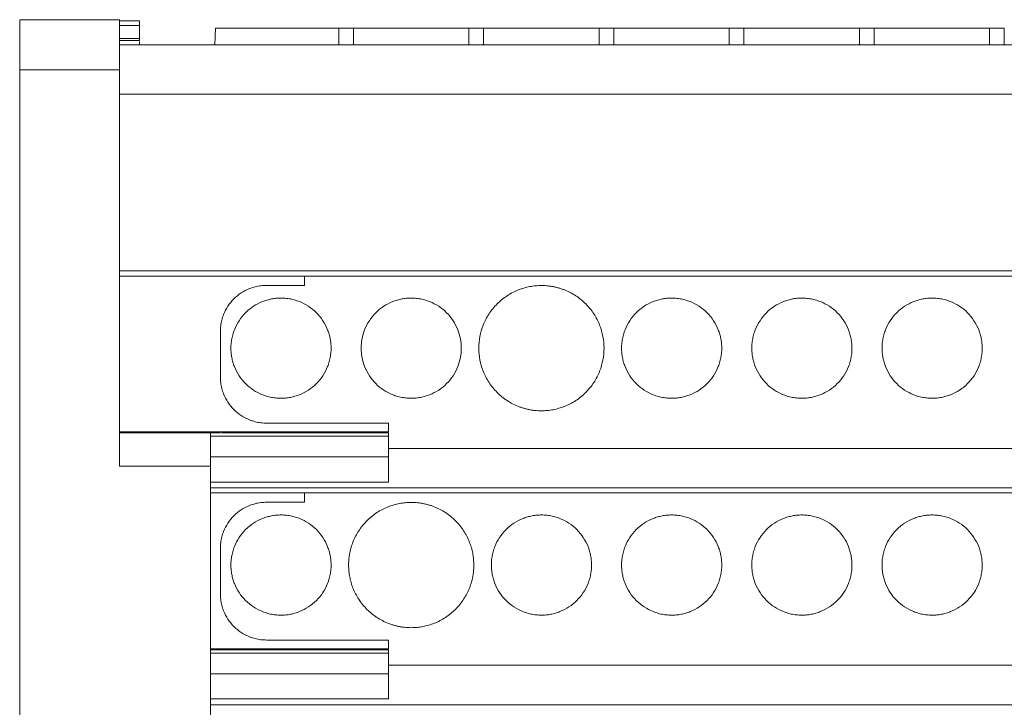
# Model space of a CAD drawing. Units: millimetres. Extents: x 2018 to 2568, y 986 to 1203.
# Drawn here: x 2205 to 2264, y 1162 to 1203 of the extents above; entities that cross this region are included whole.
import ezdxf

# ---------------------------------------------------------------- set-up
doc = ezdxf.new("R2010")
doc.units = ezdxf.units.MM

# ---------------------------------------------------------------- blocks, each defined once
blk = doc.blocks.new('1')
at = {"color": 7, "linetype": 'Continuous', "lineweight": 15}
for p, q in [((2204.663, 1203.16), (2210.139, 1203.16)), ((2210.615, 1203.154), (2204.663, 1203.154)), ((2204.663, 1200.164), (2204.663, 1203.154)), ((2210.64, 1203.161), (2210.615, 1203.161)), ((2211.84, 1203.101), (2210.673, 1203.101)), ((2210.64, 1202.813), (2211.84, 1202.813)), ((2211.84, 1202.813), (2211.84, 1202.044)), ((2216.385, 1202.655), (2216.358, 1201.651)), ((2211.84, 1202.044), (2210.64, 1202.044)), ((2210.64, 1201.91), (2211.84, 1201.91)), ((2210.64, 1201.651), (2339.686, 1201.651)), ((2204.663, 1200.164), (2210.64, 1200.164)), ((2204.663, 1137.811), (2204.663, 1200.164)), ((2210.64, 1200.164), (2210.64, 1176.428)), ((2210.64, 1198.704), (2339.686, 1198.704)), ((2204.663, 1194.402), (2204.661, 1194.402)), ((2204.662, 1194.46), (2204.663, 1194.46)), ((2339.686, 1188.112), (2210.64, 1188.112)), ((2210.64, 1187.807), (2339.686, 1187.807)), ((2221.717, 1187.253), (2221.717, 1187.807)), ((2219.451, 1187.253), (2221.717, 1187.253)), ((2216.682, 1181.77), (2216.682, 1184.483)), ((2204.663, 1181.27), (2204.661, 1181.27)), ((2204.662, 1181.328), (2204.663, 1181.328)), ((2226.752, 1179), (2219.451, 1179)), ((2226.752, 1178.472), (2226.752, 1179)), ((2210.64, 1178.472), (2226.752, 1178.472)), ((2216.096, 1178.412), (2210.64, 1178.412)), ((2216.682, 1178.412), (2216.096, 1178.412)), ((2226.684, 1178.412), (2216.75, 1178.412)), ((2226.755, 1178.412), (2226.684, 1178.412)), ((2226.752, 1178.212), (2216.096, 1178.212)), ((2226.752, 1176.974), (2226.752, 1178.212)), ((2226.752, 1177.49), (2323.574, 1177.49)), ((2226.752, 1176.974), (2216.096, 1176.974)), ((2210.64, 1176.428), (2216.096, 1176.428)), ((2216.096, 1176.428), (2216.096, 1138.916)), ((2226.752, 1175.476), (2216.096, 1175.476)), ((2216.096, 1174.819), (2334.23, 1174.819)), ((2221.717, 1174.265), (2221.717, 1174.819)), ((2219.451, 1174.265), (2221.717, 1174.265)), ((2216.682, 1168.782), (2216.682, 1171.496)), ((2204.663, 1168.138), (2204.661, 1168.138)), ((2204.662, 1168.196), (2204.663, 1168.196)), ((2226.752, 1166.013), (2219.451, 1166.013)), ((2226.752, 1165.485), (2226.752, 1166.013)), ((2226.684, 1165.425), (2216.096, 1165.425)), ((2226.755, 1165.425), (2226.684, 1165.425)), ((2226.752, 1163.987), (2226.752, 1165.225)), ((2226.752, 1164.502), (2323.574, 1164.502)), ((2226.752, 1162.488), (2216.096, 1162.488))]:
    blk.add_line(p, q, dxfattribs=at)
at = {"color": 8, "linetype": 'Continuous', "lineweight": 15}
for p, q in [((2334.23, 1175.124), (2216.096, 1175.124)), ((2216.096, 1165.485), (2226.752, 1165.485)), ((2226.752, 1165.225), (2216.096, 1165.225)), ((2226.752, 1163.987), (2216.096, 1163.987)), ((2334.23, 1162.137), (2216.096, 1162.137))]:
    blk.add_line(p, q, dxfattribs=at)
at = {"color": 7, "linetype": 'Continuous', "lineweight": 15}
for points in [[(2210.615, 1203.161), (2210.615, 1203.161), (2210.615, 1203.159), (2210.615, 1203.154)], [(2223.773, 1201.651), (2223.772, 1201.984), (2223.771, 1202.317), (2223.77, 1202.651)], [(2224.65, 1202.651), (2224.649, 1202.317), (2224.648, 1201.984), (2224.647, 1201.651)], [(2231.57, 1201.651), (2231.569, 1201.984), (2231.568, 1202.317), (2231.567, 1202.651)], [(2232.447, 1202.651), (2232.446, 1202.317), (2232.445, 1201.984), (2232.445, 1201.651)], [(2239.367, 1201.651), (2239.366, 1201.984), (2239.365, 1202.317), (2239.364, 1202.651)], [(2240.244, 1202.651), (2240.243, 1202.317), (2240.242, 1201.984), (2240.242, 1201.651)], [(2247.164, 1201.651), (2247.163, 1201.984), (2247.162, 1202.317), (2247.161, 1202.651)], [(2248.041, 1202.651), (2248.04, 1202.317), (2248.039, 1201.984), (2248.039, 1201.651)], [(2254.961, 1201.651), (2254.96, 1201.984), (2254.959, 1202.317), (2254.958, 1202.651)], [(2255.838, 1202.651), (2255.837, 1202.317), (2255.836, 1201.984), (2255.836, 1201.651)], [(2262.758, 1201.651), (2262.757, 1201.984), (2262.756, 1202.317), (2262.755, 1202.651)], [(2263.635, 1202.651), (2263.634, 1202.317), (2263.633, 1201.984), (2263.633, 1201.651)], [(2211.84, 1202.001), (2211.84, 1202.016), (2211.84, 1202.03), (2211.84, 1202.044)], [(2211.84, 1201.91), (2211.84, 1201.926), (2211.84, 1201.963), (2211.84, 1202.001)]]:
    blk.add_open_spline(points, degree=3, dxfattribs=at)
for points, knots in [([(2210.64, 1200.164), (2210.64, 1200.556), (2210.64, 1200.948), (2210.64, 1201.673), (2210.64, 1202.006), (2210.64, 1202.561), (2210.64, 1202.783), (2210.64, 1203.083), (2210.64, 1203.161), (2210.64, 1203.161)], [0, 0, 0, 0, 0.25, 0.25, 0.5, 0.5, 0.75, 0.75, 1, 1, 1, 1]), ([(2211.84, 1202.813), (2211.84, 1202.898), (2211.84, 1202.972), (2211.84, 1203.074), (2211.84, 1203.101), (2211.84, 1203.101)], [0, 0, 0, 0, 0.5, 0.5, 1, 1, 1, 1]), ([(2220.311, 1202.651), (2219.797, 1202.651), (2219.284, 1202.651), (2218.334, 1202.651), (2217.898, 1202.651), (2217.171, 1202.651), (2216.88, 1202.651), (2216.487, 1202.651), (2216.384, 1202.651), (2216.384, 1202.651)], [0, 0, 0, 0, 0.25, 0.25, 0.5, 0.5, 0.75, 0.75, 1, 1, 1, 1]), ([(2223.77, 1202.651), (2223.436, 1202.651), (2222.931, 1202.651), (2221.721, 1202.651), (2221.017, 1202.651), (2220.311, 1202.651)], [0, 0, 0, 0, 0.5, 0.5, 1, 1, 1, 1]), ([(2224.65, 1202.651), (2224.638, 1202.651), (2224.616, 1202.651), (2224.572, 1202.651), (2224.523, 1202.651), (2224.449, 1202.651), (2224.345, 1202.651), (2224.211, 1202.651), (2224.076, 1202.651), (2223.952, 1202.651), (2223.843, 1202.651), (2223.794, 1202.651), (2223.77, 1202.651)], [0, 0, 0, 0, 0.0633191, 0.1253701, 0.1872813, 0.2501889, 0.3746839, 0.5001506, 0.6243786, 0.7496271, 0.8740439, 1, 1, 1, 1]), ([(2231.567, 1202.651), (2231.233, 1202.651), (2230.728, 1202.651), (2229.518, 1202.651), (2228.814, 1202.651), (2227.403, 1202.651), (2226.699, 1202.651), (2225.489, 1202.651), (2224.984, 1202.651), (2224.65, 1202.651)], [0, 0, 0, 0, 0.25, 0.25, 0.5, 0.5, 0.75, 0.75, 1, 1, 1, 1]), ([(2232.447, 1202.651), (2232.436, 1202.651), (2232.413, 1202.651), (2232.369, 1202.651), (2232.319, 1202.651), (2232.246, 1202.651), (2232.142, 1202.651), (2232.007, 1202.651), (2231.872, 1202.651), (2231.748, 1202.651), (2231.64, 1202.651), (2231.591, 1202.651), (2231.567, 1202.651)], [0, 0, 0, 0, 0.063501, 0.125724, 0.187807, 0.250895, 0.375149, 0.500371, 0.624841, 0.750331, 0.874396, 1, 1, 1, 1]), ([(2235.906, 1202.651), (2235.2, 1202.651), (2234.496, 1202.651), (2233.286, 1202.651), (2232.781, 1202.651), (2232.447, 1202.651)], [0, 0, 0, 0, 0.5, 0.5, 1, 1, 1, 1]), ([(2239.364, 1202.651), (2239.03, 1202.651), (2238.525, 1202.651), (2237.315, 1202.651), (2236.611, 1202.651), (2235.906, 1202.651)], [0, 0, 0, 0, 0.5, 0.5, 1, 1, 1, 1]), ([(2240.244, 1202.651), (2240.233, 1202.651), (2240.21, 1202.651), (2240.166, 1202.651), (2240.116, 1202.651), (2240.043, 1202.651), (2239.939, 1202.651), (2239.804, 1202.651), (2239.669, 1202.651), (2239.545, 1202.651), (2239.437, 1202.651), (2239.388, 1202.651), (2239.364, 1202.651)], [0, 0, 0, 0, 0.0635012, 0.1257241, 0.187807, 0.2508955, 0.3751487, 0.5003706, 0.6248405, 0.7503313, 0.8743964, 1, 1, 1, 1]), ([(2243.703, 1202.651), (2242.998, 1202.651), (2242.293, 1202.651), (2241.083, 1202.651), (2240.578, 1202.651), (2240.244, 1202.651)], [0, 0, 0, 0, 0.5, 0.5, 1, 1, 1, 1]), ([(2247.161, 1202.651), (2246.827, 1202.651), (2246.322, 1202.651), (2245.112, 1202.651), (2244.408, 1202.651), (2243.703, 1202.651)], [0, 0, 0, 0, 0.5, 0.5, 1, 1, 1, 1]), ([(2248.041, 1202.651), (2248.03, 1202.651), (2248.007, 1202.651), (2247.963, 1202.651), (2247.913, 1202.651), (2247.84, 1202.651), (2247.736, 1202.651), (2247.601, 1202.651), (2247.466, 1202.651), (2247.342, 1202.651), (2247.234, 1202.651), (2247.186, 1202.651), (2247.161, 1202.651)], [0, 0, 0, 0, 0.063501, 0.125724, 0.187807, 0.250895, 0.375149, 0.500371, 0.624841, 0.750331, 0.874396, 1, 1, 1, 1]), ([(2254.958, 1202.651), (2254.624, 1202.651), (2254.119, 1202.651), (2252.909, 1202.651), (2252.205, 1202.651), (2250.795, 1202.651), (2250.09, 1202.651), (2248.88, 1202.651), (2248.375, 1202.651), (2248.041, 1202.651)], [0, 0, 0, 0, 0.25, 0.25, 0.5, 0.5, 0.75, 0.75, 1, 1, 1, 1]), ([(2255.838, 1202.651), (2255.827, 1202.651), (2255.804, 1202.651), (2255.76, 1202.651), (2255.71, 1202.651), (2255.637, 1202.651), (2255.533, 1202.651), (2255.398, 1202.651), (2255.263, 1202.651), (2255.14, 1202.651), (2255.031, 1202.651), (2254.983, 1202.651), (2254.958, 1202.651)], [0, 0, 0, 0, 0.063501, 0.125724, 0.187807, 0.250895, 0.375149, 0.500371, 0.624841, 0.750331, 0.874396, 1, 1, 1, 1]), ([(2262.755, 1202.651), (2262.421, 1202.651), (2261.916, 1202.651), (2260.706, 1202.651), (2260.002, 1202.651), (2258.592, 1202.651), (2257.887, 1202.651), (2256.677, 1202.651), (2256.172, 1202.651), (2255.838, 1202.651)], [0, 0, 0, 0, 0.25, 0.25, 0.5, 0.5, 0.75, 0.75, 1, 1, 1, 1]), ([(2263.635, 1202.651), (2263.624, 1202.651), (2263.601, 1202.651), (2263.557, 1202.651), (2263.508, 1202.651), (2263.434, 1202.651), (2263.33, 1202.651), (2263.195, 1202.651), (2263.06, 1202.651), (2262.937, 1202.651), (2262.828, 1202.651), (2262.78, 1202.651), (2262.755, 1202.651)], [0, 0, 0, 0, 0.063501, 0.125724, 0.187807, 0.250895, 0.375149, 0.500371, 0.624841, 0.750331, 0.874396, 1, 1, 1, 1]), ([(2211.84, 1201.865), (2211.84, 1201.865), (2211.84, 1201.849), (2211.84, 1201.805), (2211.84, 1201.735), (2211.84, 1201.679), (2211.84, 1201.651)], [0, 0, 0, 0, 0.003701, 0.335793, 0.667889, 1, 1, 1, 1]), ([(2216.682, 1184.483), (2216.683, 1184.542), (2216.685, 1184.658), (2216.702, 1184.832), (2216.729, 1185.003), (2216.767, 1185.172), (2216.815, 1185.339), (2216.919, 1185.625), (2217.119, 1186.015), (2217.479, 1186.455), (2217.919, 1186.815), (2218.36, 1187.043), (2218.76, 1187.173), (2219.103, 1187.24), (2219.335, 1187.248), (2219.451, 1187.253)], [0, 0, 0, 0, 0.040333, 0.080335, 0.120163, 0.159976, 0.199934, 0.240196, 0.370012, 0.500056, 0.629863, 0.759917, 0.839996, 0.919597, 1, 1, 1, 1]), ([(2235.911, 1179.74), (2235.844, 1179.741), (2235.708, 1179.743), (2235.507, 1179.76), (2235.307, 1179.786), (2235.11, 1179.824), (2234.914, 1179.873), (2234.721, 1179.932), (2234.476, 1180.021), (2234.184, 1180.154), (2233.854, 1180.347), (2233.543, 1180.574), (2233.16, 1180.92), (2232.754, 1181.419), (2232.409, 1182.085), (2232.205, 1182.783), (2232.14, 1183.49), (2232.205, 1184.197), (2232.409, 1184.895), (2232.754, 1185.561), (2233.16, 1186.06), (2233.543, 1186.406), (2233.854, 1186.632), (2234.183, 1186.825), (2234.521, 1186.979), (2234.864, 1187.097), (2235.207, 1187.179), (2235.557, 1187.23), (2235.793, 1187.237), (2235.911, 1187.24)], [0, 0, 0, 0, 0.017288, 0.034448, 0.051532, 0.068588, 0.085667, 0.10282, 0.120097, 0.152251, 0.18445, 0.217289, 0.250174, 0.315809, 0.38008, 0.440025, 0.500014, 0.559959, 0.619949, 0.68422, 0.749855, 0.782694, 0.815578, 0.847733, 0.879932, 0.910059, 0.939932, 0.969823, 1, 1, 1, 1]), ([(2235.911, 1187.24), (2235.979, 1187.239), (2236.115, 1187.237), (2236.316, 1187.22), (2236.516, 1187.193), (2236.713, 1187.156), (2236.909, 1187.107), (2237.102, 1187.048), (2237.347, 1186.958), (2237.639, 1186.825), (2237.969, 1186.633), (2238.28, 1186.406), (2238.663, 1186.06), (2239.069, 1185.561), (2239.414, 1184.895), (2239.618, 1184.197), (2239.683, 1183.49), (2239.618, 1182.783), (2239.414, 1182.085), (2239.069, 1181.419), (2238.663, 1180.92), (2238.28, 1180.574), (2237.969, 1180.347), (2237.64, 1180.154), (2237.302, 1180.001), (2236.959, 1179.883), (2236.616, 1179.801), (2236.266, 1179.749), (2236.03, 1179.743), (2235.911, 1179.74)], [0, 0, 0, 0, 0.017288, 0.034448, 0.051532, 0.068588, 0.085667, 0.10282, 0.120097, 0.152251, 0.18445, 0.217289, 0.250174, 0.315809, 0.38008, 0.440025, 0.500014, 0.559959, 0.619949, 0.68422, 0.749855, 0.782694, 0.815578, 0.847733, 0.879932, 0.910059, 0.939932, 0.969823, 1, 1, 1, 1]), ([(2217.311, 1183.49), (2217.312, 1183.544), (2217.314, 1183.652), (2217.327, 1183.814), (2217.349, 1183.973), (2217.379, 1184.131), (2217.418, 1184.288), (2217.465, 1184.442), (2217.572, 1184.735), (2217.785, 1185.149), (2218.176, 1185.625), (2218.652, 1186.016), (2219.102, 1186.248), (2219.473, 1186.375), (2219.748, 1186.441), (2220.028, 1186.482), (2220.217, 1186.487), (2220.311, 1186.49)], [0, 0, 0, 0, 0.034592, 0.068924, 0.103096, 0.137208, 0.171361, 0.205654, 0.240187, 0.370001, 0.500027, 0.629832, 0.759866, 0.820064, 0.879793, 0.939592, 1, 1, 1, 1]), ([(2220.311, 1186.49), (2220.366, 1186.489), (2220.474, 1186.487), (2220.635, 1186.474), (2220.795, 1186.453), (2220.953, 1186.422), (2221.109, 1186.384), (2221.264, 1186.336), (2221.557, 1186.229), (2221.971, 1186.016), (2222.447, 1185.626), (2222.837, 1185.149), (2223.069, 1184.699), (2223.197, 1184.328), (2223.263, 1184.054), (2223.304, 1183.773), (2223.309, 1183.585), (2223.311, 1183.49)], [0, 0, 0, 0, 0.034551, 0.068856, 0.103014, 0.137126, 0.171293, 0.205615, 0.240191, 0.370004, 0.500029, 0.629834, 0.759868, 0.820044, 0.879766, 0.939571, 1, 1, 1, 1]), ([(2228.111, 1180.49), (2228.057, 1180.491), (2227.949, 1180.492), (2227.788, 1180.506), (2227.628, 1180.527), (2227.47, 1180.557), (2227.314, 1180.596), (2227.159, 1180.643), (2226.866, 1180.75), (2226.452, 1180.964), (2225.976, 1181.354), (2225.586, 1181.831), (2225.311, 1182.364), (2225.146, 1182.924), (2225.094, 1183.49), (2225.146, 1184.055), (2225.31, 1184.615), (2225.585, 1185.149), (2225.976, 1185.625), (2226.452, 1186.016), (2226.902, 1186.248), (2227.273, 1186.375), (2227.548, 1186.441), (2227.828, 1186.482), (2228.017, 1186.487), (2228.111, 1186.49)], [0, 0, 0, 0, 0.017294, 0.03446, 0.051549, 0.06861, 0.085694, 0.102851, 0.12013, 0.185081, 0.250088, 0.315038, 0.380046, 0.440002, 0.500014, 0.55997, 0.619983, 0.684933, 0.749941, 0.814891, 0.879898, 0.910027, 0.939907, 0.969808, 1, 1, 1, 1]), ([(2228.111, 1186.49), (2228.166, 1186.489), (2228.274, 1186.487), (2228.435, 1186.474), (2228.595, 1186.453), (2228.753, 1186.422), (2228.909, 1186.384), (2229.064, 1186.336), (2229.357, 1186.229), (2229.771, 1186.016), (2230.247, 1185.626), (2230.637, 1185.149), (2230.912, 1184.616), (2231.077, 1184.056), (2231.129, 1183.49), (2231.077, 1182.924), (2230.913, 1182.364), (2230.638, 1181.831), (2230.247, 1181.354), (2229.771, 1180.964), (2229.321, 1180.732), (2228.95, 1180.604), (2228.675, 1180.538), (2228.395, 1180.497), (2228.206, 1180.492), (2228.111, 1180.49)], [0, 0, 0, 0, 0.017294, 0.03446, 0.051549, 0.06861, 0.085694, 0.102851, 0.12013, 0.185081, 0.250088, 0.315038, 0.380046, 0.440002, 0.500014, 0.55997, 0.619983, 0.684933, 0.749941, 0.814891, 0.879898, 0.910027, 0.939907, 0.969808, 1, 1, 1, 1]), ([(2240.711, 1183.49), (2240.712, 1183.544), (2240.714, 1183.652), (2240.727, 1183.814), (2240.749, 1183.973), (2240.779, 1184.131), (2240.818, 1184.288), (2240.865, 1184.442), (2240.972, 1184.735), (2241.185, 1185.149), (2241.576, 1185.625), (2242.052, 1186.016), (2242.502, 1186.248), (2242.873, 1186.375), (2243.148, 1186.441), (2243.428, 1186.482), (2243.617, 1186.487), (2243.711, 1186.49)], [0, 0, 0, 0, 0.034592, 0.068924, 0.103096, 0.137208, 0.171361, 0.205654, 0.240187, 0.370001, 0.500027, 0.629832, 0.759866, 0.820064, 0.879793, 0.939592, 1, 1, 1, 1]), ([(2243.711, 1186.49), (2243.766, 1186.489), (2243.874, 1186.487), (2244.035, 1186.474), (2244.195, 1186.453), (2244.353, 1186.422), (2244.509, 1186.384), (2244.664, 1186.336), (2244.957, 1186.229), (2245.371, 1186.016), (2245.847, 1185.626), (2246.237, 1185.149), (2246.469, 1184.699), (2246.597, 1184.328), (2246.663, 1184.054), (2246.704, 1183.773), (2246.709, 1183.585), (2246.711, 1183.49)], [0, 0, 0, 0, 0.034551, 0.068856, 0.103014, 0.137126, 0.171293, 0.205615, 0.240191, 0.370004, 0.500029, 0.629834, 0.759868, 0.820044, 0.879766, 0.939571, 1, 1, 1, 1]), ([(2248.511, 1183.49), (2248.512, 1183.544), (2248.514, 1183.652), (2248.527, 1183.814), (2248.549, 1183.973), (2248.579, 1184.131), (2248.618, 1184.288), (2248.665, 1184.442), (2248.772, 1184.735), (2248.985, 1185.149), (2249.376, 1185.625), (2249.852, 1186.016), (2250.302, 1186.248), (2250.673, 1186.375), (2250.948, 1186.441), (2251.228, 1186.482), (2251.417, 1186.487), (2251.511, 1186.49)], [0, 0, 0, 0, 0.034592, 0.068924, 0.103096, 0.137208, 0.171361, 0.205654, 0.240187, 0.370001, 0.500027, 0.629832, 0.759866, 0.820064, 0.879793, 0.939592, 1, 1, 1, 1]), ([(2251.511, 1186.49), (2251.566, 1186.489), (2251.674, 1186.487), (2251.835, 1186.474), (2251.995, 1186.453), (2252.153, 1186.422), (2252.309, 1186.384), (2252.464, 1186.336), (2252.757, 1186.229), (2253.171, 1186.016), (2253.647, 1185.626), (2254.037, 1185.149), (2254.269, 1184.699), (2254.397, 1184.328), (2254.463, 1184.054), (2254.504, 1183.773), (2254.509, 1183.585), (2254.511, 1183.49)], [0, 0, 0, 0, 0.0345512, 0.0688563, 0.1030144, 0.1371263, 0.1712928, 0.2056145, 0.2401906, 0.3700042, 0.5000293, 0.6298343, 0.7598681, 0.8200445, 0.8797655, 0.9395714, 1, 1, 1, 1]), ([(2256.311, 1183.49), (2256.312, 1183.544), (2256.314, 1183.652), (2256.327, 1183.814), (2256.349, 1183.973), (2256.379, 1184.131), (2256.418, 1184.288), (2256.465, 1184.442), (2256.572, 1184.735), (2256.785, 1185.149), (2257.176, 1185.625), (2257.652, 1186.016), (2258.102, 1186.248), (2258.473, 1186.375), (2258.748, 1186.441), (2259.028, 1186.482), (2259.217, 1186.487), (2259.311, 1186.49)], [0, 0, 0, 0, 0.034592, 0.068924, 0.103096, 0.137208, 0.171361, 0.205654, 0.240187, 0.370001, 0.500027, 0.629832, 0.759866, 0.820064, 0.879793, 0.939592, 1, 1, 1, 1]), ([(2259.311, 1186.49), (2259.366, 1186.489), (2259.474, 1186.487), (2259.635, 1186.474), (2259.795, 1186.453), (2259.953, 1186.422), (2260.109, 1186.384), (2260.264, 1186.336), (2260.557, 1186.229), (2260.971, 1186.016), (2261.447, 1185.626), (2261.837, 1185.149), (2262.069, 1184.699), (2262.197, 1184.328), (2262.263, 1184.054), (2262.304, 1183.773), (2262.309, 1183.585), (2262.311, 1183.49)], [0, 0, 0, 0, 0.034551, 0.068856, 0.103014, 0.137126, 0.171293, 0.205615, 0.240191, 0.370004, 0.500029, 0.629834, 0.759868, 0.820044, 0.879766, 0.939571, 1, 1, 1, 1]), ([(2220.311, 1180.49), (2220.257, 1180.491), (2220.149, 1180.492), (2219.988, 1180.506), (2219.828, 1180.527), (2219.67, 1180.557), (2219.514, 1180.596), (2219.359, 1180.643), (2219.066, 1180.75), (2218.652, 1180.964), (2218.176, 1181.354), (2217.786, 1181.83), (2217.554, 1182.28), (2217.426, 1182.652), (2217.36, 1182.926), (2217.319, 1183.206), (2217.314, 1183.395), (2217.311, 1183.49)], [0, 0, 0, 0, 0.034551, 0.068856, 0.103014, 0.137126, 0.171293, 0.205615, 0.240191, 0.370004, 0.500029, 0.629834, 0.759868, 0.820044, 0.879766, 0.939571, 1, 1, 1, 1]), ([(2223.311, 1183.49), (2223.311, 1183.436), (2223.309, 1183.327), (2223.296, 1183.166), (2223.274, 1183.006), (2223.244, 1182.848), (2223.205, 1182.692), (2223.158, 1182.537), (2223.051, 1182.245), (2222.838, 1181.831), (2222.447, 1181.354), (2221.971, 1180.964), (2221.521, 1180.732), (2221.15, 1180.604), (2220.875, 1180.539), (2220.595, 1180.497), (2220.406, 1180.492), (2220.311, 1180.49)], [0, 0, 0, 0, 0.034592, 0.068924, 0.103096, 0.137208, 0.171361, 0.205654, 0.240187, 0.370001, 0.500027, 0.629832, 0.759866, 0.820064, 0.879793, 0.939592, 1, 1, 1, 1]), ([(2243.711, 1180.49), (2243.657, 1180.491), (2243.549, 1180.492), (2243.388, 1180.506), (2243.228, 1180.527), (2243.07, 1180.557), (2242.914, 1180.596), (2242.759, 1180.643), (2242.466, 1180.75), (2242.052, 1180.964), (2241.576, 1181.354), (2241.186, 1181.83), (2240.954, 1182.28), (2240.826, 1182.652), (2240.76, 1182.926), (2240.719, 1183.206), (2240.714, 1183.395), (2240.711, 1183.49)], [0, 0, 0, 0, 0.034551, 0.068856, 0.103014, 0.137126, 0.171293, 0.205615, 0.240191, 0.370004, 0.500029, 0.629834, 0.759868, 0.820044, 0.879766, 0.939571, 1, 1, 1, 1]), ([(2246.711, 1183.49), (2246.711, 1183.436), (2246.709, 1183.327), (2246.696, 1183.166), (2246.674, 1183.006), (2246.644, 1182.848), (2246.605, 1182.692), (2246.558, 1182.537), (2246.451, 1182.245), (2246.238, 1181.831), (2245.847, 1181.354), (2245.371, 1180.964), (2244.921, 1180.732), (2244.55, 1180.604), (2244.275, 1180.539), (2243.995, 1180.497), (2243.806, 1180.492), (2243.711, 1180.49)], [0, 0, 0, 0, 0.034592, 0.068924, 0.103096, 0.137208, 0.171361, 0.205654, 0.240187, 0.370001, 0.500027, 0.629832, 0.759866, 0.820064, 0.879793, 0.939592, 1, 1, 1, 1]), ([(2251.511, 1180.49), (2251.457, 1180.491), (2251.349, 1180.492), (2251.188, 1180.506), (2251.028, 1180.527), (2250.87, 1180.557), (2250.714, 1180.596), (2250.559, 1180.643), (2250.266, 1180.75), (2249.852, 1180.964), (2249.376, 1181.354), (2248.986, 1181.83), (2248.754, 1182.28), (2248.626, 1182.652), (2248.56, 1182.926), (2248.519, 1183.206), (2248.514, 1183.395), (2248.511, 1183.49)], [0, 0, 0, 0, 0.034551, 0.068856, 0.103014, 0.137126, 0.171293, 0.205615, 0.240191, 0.370004, 0.500029, 0.629834, 0.759868, 0.820044, 0.879766, 0.939571, 1, 1, 1, 1]), ([(2254.511, 1183.49), (2254.511, 1183.436), (2254.509, 1183.327), (2254.496, 1183.166), (2254.474, 1183.006), (2254.444, 1182.848), (2254.405, 1182.692), (2254.358, 1182.537), (2254.251, 1182.245), (2254.038, 1181.831), (2253.647, 1181.354), (2253.171, 1180.964), (2252.721, 1180.732), (2252.35, 1180.604), (2252.075, 1180.539), (2251.795, 1180.497), (2251.606, 1180.492), (2251.511, 1180.49)], [0, 0, 0, 0, 0.034592, 0.068924, 0.103096, 0.137208, 0.171361, 0.205654, 0.240187, 0.370001, 0.500027, 0.629832, 0.759866, 0.820064, 0.879793, 0.939592, 1, 1, 1, 1]), ([(2259.311, 1180.49), (2259.257, 1180.491), (2259.149, 1180.492), (2258.988, 1180.506), (2258.828, 1180.527), (2258.67, 1180.557), (2258.514, 1180.596), (2258.359, 1180.643), (2258.066, 1180.75), (2257.652, 1180.964), (2257.176, 1181.354), (2256.786, 1181.83), (2256.554, 1182.28), (2256.426, 1182.652), (2256.36, 1182.926), (2256.319, 1183.206), (2256.314, 1183.395), (2256.311, 1183.49)], [0, 0, 0, 0, 0.034551, 0.068856, 0.103014, 0.137126, 0.171293, 0.205615, 0.240191, 0.370004, 0.500029, 0.629834, 0.759868, 0.820044, 0.879766, 0.939571, 1, 1, 1, 1]), ([(2262.311, 1183.49), (2262.311, 1183.436), (2262.309, 1183.327), (2262.296, 1183.166), (2262.274, 1183.006), (2262.244, 1182.848), (2262.205, 1182.692), (2262.158, 1182.537), (2262.051, 1182.245), (2261.838, 1181.831), (2261.447, 1181.354), (2260.971, 1180.964), (2260.521, 1180.732), (2260.15, 1180.604), (2259.875, 1180.539), (2259.595, 1180.497), (2259.406, 1180.492), (2259.311, 1180.49)], [0, 0, 0, 0, 0.034592, 0.068924, 0.103096, 0.137208, 0.171361, 0.205654, 0.240187, 0.370001, 0.500027, 0.629832, 0.759866, 0.820064, 0.879793, 0.939592, 1, 1, 1, 1]), ([(2219.451, 1179), (2219.393, 1179.001), (2219.276, 1179.004), (2219.103, 1179.02), (2218.932, 1179.047), (2218.762, 1179.085), (2218.595, 1179.134), (2218.309, 1179.237), (2217.92, 1179.438), (2217.48, 1179.798), (2217.12, 1180.238), (2216.892, 1180.679), (2216.762, 1181.079), (2216.694, 1181.421), (2216.686, 1181.653), (2216.682, 1181.77)], [0, 0, 0, 0, 0.040333, 0.080335, 0.120163, 0.159976, 0.199934, 0.240196, 0.370012, 0.500056, 0.629863, 0.759917, 0.839996, 0.919597, 1, 1, 1, 1]), ([(2216.096, 1176.428), (2216.096, 1176.688), (2216.096, 1176.947), (2216.096, 1177.427), (2216.096, 1177.647), (2216.096, 1178.015), (2216.096, 1178.162), (2216.096, 1178.361), (2216.096, 1178.412), (2216.096, 1178.412)], [0, 0, 0, 0, 0.25, 0.25, 0.5, 0.5, 0.75, 0.75, 1, 1, 1, 1]), ([(2226.752, 1178.212), (2226.752, 1178.265), (2226.752, 1178.317), (2226.752, 1178.391), (2226.752, 1178.412), (2226.752, 1178.412)], [0, 0, 0, 0, 0.5, 0.5, 1, 1, 1, 1]), ([(2226.752, 1175.476), (2226.752, 1175.476), (2226.752, 1175.515), (2226.752, 1175.665), (2226.752, 1175.776), (2226.752, 1176.053), (2226.752, 1176.22), (2226.752, 1176.582), (2226.752, 1176.778), (2226.752, 1176.974)], [0, 0, 0, 0, 0.25, 0.25, 0.5, 0.5, 0.75, 0.75, 1, 1, 1, 1]), ([(2216.682, 1171.496), (2216.683, 1171.554), (2216.685, 1171.671), (2216.702, 1171.844), (2216.729, 1172.015), (2216.767, 1172.185), (2216.815, 1172.352), (2216.919, 1172.638), (2217.119, 1173.028), (2217.479, 1173.467), (2217.919, 1173.828), (2218.36, 1174.055), (2218.76, 1174.185), (2219.103, 1174.253), (2219.335, 1174.261), (2219.451, 1174.265)], [0, 0, 0, 0, 0.040333, 0.080335, 0.120163, 0.159976, 0.199934, 0.240196, 0.370012, 0.500056, 0.629863, 0.759917, 0.839996, 0.919597, 1, 1, 1, 1]), ([(2224.361, 1170.502), (2224.363, 1170.57), (2224.365, 1170.705), (2224.381, 1170.907), (2224.408, 1171.107), (2224.446, 1171.304), (2224.494, 1171.5), (2224.553, 1171.693), (2224.643, 1171.938), (2224.776, 1172.23), (2224.969, 1172.56), (2225.195, 1172.871), (2225.455, 1173.159), (2225.743, 1173.418), (2226.053, 1173.645), (2226.383, 1173.838), (2226.721, 1173.991), (2227.064, 1174.109), (2227.407, 1174.192), (2227.757, 1174.243), (2227.993, 1174.249), (2228.111, 1174.252)], [0, 0, 0, 0, 0.034565, 0.068872, 0.103021, 0.137112, 0.171245, 0.205521, 0.240038, 0.304266, 0.368664, 0.434256, 0.500027, 0.565618, 0.63139, 0.69561, 0.760016, 0.820196, 0.879894, 0.939649, 1, 1, 1, 1]), ([(2228.111, 1174.252), (2228.179, 1174.251), (2228.314, 1174.249), (2228.516, 1174.233), (2228.715, 1174.206), (2228.913, 1174.168), (2229.108, 1174.12), (2229.302, 1174.061), (2229.547, 1173.971), (2229.839, 1173.838), (2230.169, 1173.645), (2230.48, 1173.418), (2230.768, 1173.159), (2231.027, 1172.871), (2231.254, 1172.561), (2231.447, 1172.231), (2231.601, 1171.893), (2231.718, 1171.55), (2231.801, 1171.207), (2231.852, 1170.857), (2231.858, 1170.621), (2231.861, 1170.502)], [0, 0, 0, 0, 0.034533, 0.068818, 0.102956, 0.137046, 0.171191, 0.205489, 0.240041, 0.304269, 0.368667, 0.434259, 0.500029, 0.56562, 0.631392, 0.695612, 0.760018, 0.82018, 0.879872, 0.939632, 1, 1, 1, 1]), ([(2217.311, 1170.502), (2217.312, 1170.557), (2217.314, 1170.665), (2217.327, 1170.826), (2217.349, 1170.986), (2217.379, 1171.144), (2217.418, 1171.3), (2217.465, 1171.455), (2217.572, 1171.748), (2217.785, 1172.162), (2218.176, 1172.638), (2218.652, 1173.028), (2219.102, 1173.26), (2219.473, 1173.388), (2219.748, 1173.454), (2220.028, 1173.495), (2220.217, 1173.5), (2220.311, 1173.502)], [0, 0, 0, 0, 0.034592, 0.068924, 0.103096, 0.137208, 0.171361, 0.205654, 0.240187, 0.370001, 0.500027, 0.629832, 0.759866, 0.820064, 0.879793, 0.939592, 1, 1, 1, 1]), ([(2220.311, 1173.502), (2220.366, 1173.502), (2220.474, 1173.5), (2220.635, 1173.487), (2220.795, 1173.465), (2220.953, 1173.435), (2221.109, 1173.396), (2221.264, 1173.349), (2221.557, 1173.242), (2221.971, 1173.028), (2222.447, 1172.638), (2222.837, 1172.162), (2223.069, 1171.712), (2223.197, 1171.341), (2223.263, 1171.066), (2223.304, 1170.786), (2223.309, 1170.597), (2223.311, 1170.502)], [0, 0, 0, 0, 0.034551, 0.068856, 0.103014, 0.137126, 0.171293, 0.205615, 0.240191, 0.370004, 0.500029, 0.629834, 0.759868, 0.820044, 0.879766, 0.939571, 1, 1, 1, 1]), ([(2232.911, 1170.502), (2232.912, 1170.557), (2232.914, 1170.665), (2232.927, 1170.826), (2232.949, 1170.986), (2232.979, 1171.144), (2233.018, 1171.3), (2233.065, 1171.455), (2233.172, 1171.748), (2233.385, 1172.162), (2233.776, 1172.638), (2234.252, 1173.028), (2234.702, 1173.26), (2235.073, 1173.388), (2235.348, 1173.454), (2235.628, 1173.495), (2235.817, 1173.5), (2235.911, 1173.502)], [0, 0, 0, 0, 0.034592, 0.068924, 0.103096, 0.137208, 0.171361, 0.205654, 0.240187, 0.370001, 0.500027, 0.629832, 0.759866, 0.820064, 0.879793, 0.939592, 1, 1, 1, 1]), ([(2235.911, 1173.502), (2235.966, 1173.502), (2236.074, 1173.5), (2236.235, 1173.487), (2236.395, 1173.465), (2236.553, 1173.435), (2236.709, 1173.396), (2236.864, 1173.349), (2237.157, 1173.242), (2237.571, 1173.028), (2238.047, 1172.638), (2238.437, 1172.162), (2238.669, 1171.712), (2238.797, 1171.341), (2238.863, 1171.066), (2238.904, 1170.786), (2238.909, 1170.597), (2238.911, 1170.502)], [0, 0, 0, 0, 0.034551, 0.068856, 0.103014, 0.137126, 0.171293, 0.205615, 0.240191, 0.370004, 0.500029, 0.629834, 0.759868, 0.820044, 0.879766, 0.939571, 1, 1, 1, 1]), ([(2240.711, 1170.502), (2240.712, 1170.557), (2240.714, 1170.665), (2240.727, 1170.826), (2240.749, 1170.986), (2240.779, 1171.144), (2240.818, 1171.3), (2240.865, 1171.455), (2240.972, 1171.748), (2241.185, 1172.162), (2241.576, 1172.638), (2242.052, 1173.028), (2242.502, 1173.26), (2242.873, 1173.388), (2243.148, 1173.454), (2243.428, 1173.495), (2243.617, 1173.5), (2243.711, 1173.502)], [0, 0, 0, 0, 0.0345916, 0.0689241, 0.1030962, 0.1372081, 0.1713606, 0.2056539, 0.2401872, 0.3700011, 0.5000267, 0.629832, 0.7598662, 0.8200645, 0.8797929, 0.9395919, 1, 1, 1, 1]), ([(2243.711, 1173.502), (2243.766, 1173.502), (2243.874, 1173.5), (2244.035, 1173.487), (2244.195, 1173.465), (2244.353, 1173.435), (2244.509, 1173.396), (2244.664, 1173.349), (2244.957, 1173.242), (2245.371, 1173.028), (2245.847, 1172.638), (2246.237, 1172.162), (2246.469, 1171.712), (2246.597, 1171.341), (2246.663, 1171.066), (2246.704, 1170.786), (2246.709, 1170.597), (2246.711, 1170.502)], [0, 0, 0, 0, 0.034551, 0.068856, 0.103014, 0.137126, 0.171293, 0.205615, 0.240191, 0.370004, 0.500029, 0.629834, 0.759868, 0.820044, 0.879766, 0.939571, 1, 1, 1, 1]), ([(2248.511, 1170.502), (2248.512, 1170.557), (2248.514, 1170.665), (2248.527, 1170.826), (2248.549, 1170.986), (2248.579, 1171.144), (2248.618, 1171.3), (2248.665, 1171.455), (2248.772, 1171.748), (2248.985, 1172.162), (2249.376, 1172.638), (2249.852, 1173.028), (2250.302, 1173.26), (2250.673, 1173.388), (2250.948, 1173.454), (2251.228, 1173.495), (2251.417, 1173.5), (2251.511, 1173.502)], [0, 0, 0, 0, 0.034592, 0.068924, 0.103096, 0.137208, 0.171361, 0.205654, 0.240187, 0.370001, 0.500027, 0.629832, 0.759866, 0.820064, 0.879793, 0.939592, 1, 1, 1, 1]), ([(2251.511, 1173.502), (2251.566, 1173.502), (2251.674, 1173.5), (2251.835, 1173.487), (2251.995, 1173.465), (2252.153, 1173.435), (2252.309, 1173.396), (2252.464, 1173.349), (2252.757, 1173.242), (2253.171, 1173.028), (2253.647, 1172.638), (2254.037, 1172.162), (2254.269, 1171.712), (2254.397, 1171.341), (2254.463, 1171.066), (2254.504, 1170.786), (2254.509, 1170.597), (2254.511, 1170.502)], [0, 0, 0, 0, 0.034551, 0.068856, 0.103014, 0.137126, 0.171293, 0.205615, 0.240191, 0.370004, 0.500029, 0.629834, 0.759868, 0.820044, 0.879766, 0.939571, 1, 1, 1, 1]), ([(2256.311, 1170.502), (2256.312, 1170.557), (2256.314, 1170.665), (2256.327, 1170.826), (2256.349, 1170.986), (2256.379, 1171.144), (2256.418, 1171.3), (2256.465, 1171.455), (2256.572, 1171.748), (2256.785, 1172.162), (2257.176, 1172.638), (2257.652, 1173.028), (2258.102, 1173.26), (2258.473, 1173.388), (2258.748, 1173.454), (2259.028, 1173.495), (2259.217, 1173.5), (2259.311, 1173.502)], [0, 0, 0, 0, 0.034592, 0.068924, 0.103096, 0.137208, 0.171361, 0.205654, 0.240187, 0.370001, 0.500027, 0.629832, 0.759866, 0.820064, 0.879793, 0.939592, 1, 1, 1, 1]), ([(2259.311, 1173.502), (2259.366, 1173.502), (2259.474, 1173.5), (2259.635, 1173.487), (2259.795, 1173.465), (2259.953, 1173.435), (2260.109, 1173.396), (2260.264, 1173.349), (2260.557, 1173.242), (2260.971, 1173.028), (2261.447, 1172.638), (2261.837, 1172.162), (2262.069, 1171.712), (2262.197, 1171.341), (2262.263, 1171.066), (2262.304, 1170.786), (2262.309, 1170.597), (2262.311, 1170.502)], [0, 0, 0, 0, 0.034551, 0.068856, 0.103014, 0.137126, 0.171293, 0.205615, 0.240191, 0.370004, 0.500029, 0.629834, 0.759868, 0.820044, 0.879766, 0.939571, 1, 1, 1, 1]), ([(2220.311, 1167.502), (2220.257, 1167.503), (2220.149, 1167.505), (2219.988, 1167.518), (2219.828, 1167.54), (2219.67, 1167.57), (2219.514, 1167.609), (2219.359, 1167.656), (2219.066, 1167.763), (2218.652, 1167.976), (2218.176, 1168.367), (2217.786, 1168.843), (2217.554, 1169.293), (2217.426, 1169.664), (2217.36, 1169.939), (2217.319, 1170.219), (2217.314, 1170.408), (2217.311, 1170.502)], [0, 0, 0, 0, 0.034551, 0.068856, 0.103014, 0.137126, 0.171293, 0.205615, 0.240191, 0.370004, 0.500029, 0.629834, 0.759868, 0.820044, 0.879766, 0.939571, 1, 1, 1, 1]), ([(2223.311, 1170.502), (2223.311, 1170.448), (2223.309, 1170.34), (2223.296, 1170.179), (2223.274, 1170.019), (2223.244, 1169.861), (2223.205, 1169.705), (2223.158, 1169.55), (2223.051, 1169.257), (2222.838, 1168.843), (2222.447, 1168.367), (2221.971, 1167.977), (2221.521, 1167.745), (2221.15, 1167.617), (2220.875, 1167.551), (2220.595, 1167.51), (2220.406, 1167.505), (2220.311, 1167.502)], [0, 0, 0, 0, 0.034592, 0.068924, 0.103096, 0.137208, 0.171361, 0.205654, 0.240187, 0.370001, 0.500027, 0.629832, 0.759866, 0.820064, 0.879793, 0.939592, 1, 1, 1, 1]), ([(2228.111, 1166.752), (2228.044, 1166.753), (2227.909, 1166.756), (2227.707, 1166.772), (2227.508, 1166.799), (2227.31, 1166.837), (2227.115, 1166.885), (2226.921, 1166.944), (2226.676, 1167.034), (2226.384, 1167.167), (2226.054, 1167.36), (2225.743, 1167.586), (2225.455, 1167.846), (2225.196, 1168.134), (2224.969, 1168.444), (2224.776, 1168.774), (2224.622, 1169.112), (2224.505, 1169.455), (2224.422, 1169.798), (2224.371, 1170.148), (2224.365, 1170.384), (2224.361, 1170.502)], [0, 0, 0, 0, 0.0345326, 0.0688181, 0.1029559, 0.1370464, 0.1711907, 0.2054892, 0.2400411, 0.3042689, 0.3686668, 0.4342587, 0.5000294, 0.56562, 0.631392, 0.6956121, 0.7600177, 0.8201801, 0.8798718, 0.9396325, 1, 1, 1, 1]), ([(2231.861, 1170.502), (2231.86, 1170.435), (2231.858, 1170.299), (2231.842, 1170.098), (2231.815, 1169.898), (2231.777, 1169.701), (2231.729, 1169.505), (2231.67, 1169.312), (2231.58, 1169.067), (2231.447, 1168.775), (2231.254, 1168.445), (2231.028, 1168.134), (2230.768, 1167.846), (2230.48, 1167.587), (2230.17, 1167.36), (2229.84, 1167.167), (2229.502, 1167.013), (2229.159, 1166.895), (2228.816, 1166.813), (2228.466, 1166.762), (2228.23, 1166.756), (2228.111, 1166.752)], [0, 0, 0, 0, 0.034565, 0.068872, 0.103021, 0.137112, 0.171245, 0.205521, 0.240038, 0.304266, 0.368664, 0.434256, 0.500027, 0.565618, 0.63139, 0.69561, 0.760016, 0.820196, 0.879894, 0.939649, 1, 1, 1, 1]), ([(2235.911, 1167.502), (2235.857, 1167.503), (2235.749, 1167.505), (2235.588, 1167.518), (2235.428, 1167.54), (2235.27, 1167.57), (2235.114, 1167.609), (2234.959, 1167.656), (2234.666, 1167.763), (2234.252, 1167.976), (2233.776, 1168.367), (2233.386, 1168.843), (2233.154, 1169.293), (2233.026, 1169.664), (2232.96, 1169.939), (2232.919, 1170.219), (2232.914, 1170.408), (2232.911, 1170.502)], [0, 0, 0, 0, 0.0345512, 0.0688563, 0.1030144, 0.1371263, 0.1712928, 0.2056145, 0.2401906, 0.3700042, 0.5000293, 0.6298343, 0.7598681, 0.8200445, 0.8797655, 0.9395714, 1, 1, 1, 1]), ([(2238.911, 1170.502), (2238.911, 1170.448), (2238.909, 1170.34), (2238.896, 1170.179), (2238.874, 1170.019), (2238.844, 1169.861), (2238.805, 1169.705), (2238.758, 1169.55), (2238.651, 1169.257), (2238.438, 1168.843), (2238.047, 1168.367), (2237.571, 1167.977), (2237.121, 1167.745), (2236.75, 1167.617), (2236.475, 1167.551), (2236.195, 1167.51), (2236.006, 1167.505), (2235.911, 1167.502)], [0, 0, 0, 0, 0.034592, 0.068924, 0.103096, 0.137208, 0.171361, 0.205654, 0.240187, 0.370001, 0.500027, 0.629832, 0.759866, 0.820064, 0.879793, 0.939592, 1, 1, 1, 1]), ([(2243.711, 1167.502), (2243.657, 1167.503), (2243.549, 1167.505), (2243.388, 1167.518), (2243.228, 1167.54), (2243.07, 1167.57), (2242.914, 1167.609), (2242.759, 1167.656), (2242.466, 1167.763), (2242.052, 1167.976), (2241.576, 1168.367), (2241.186, 1168.843), (2240.954, 1169.293), (2240.826, 1169.664), (2240.76, 1169.939), (2240.719, 1170.219), (2240.714, 1170.408), (2240.711, 1170.502)], [0, 0, 0, 0, 0.0345512, 0.0688563, 0.1030144, 0.1371263, 0.1712928, 0.2056145, 0.2401906, 0.3700042, 0.5000293, 0.6298343, 0.7598681, 0.8200445, 0.8797655, 0.9395714, 1, 1, 1, 1]), ([(2246.711, 1170.502), (2246.711, 1170.448), (2246.709, 1170.34), (2246.696, 1170.179), (2246.674, 1170.019), (2246.644, 1169.861), (2246.605, 1169.705), (2246.558, 1169.55), (2246.451, 1169.257), (2246.238, 1168.843), (2245.847, 1168.367), (2245.371, 1167.977), (2244.921, 1167.745), (2244.55, 1167.617), (2244.275, 1167.551), (2243.995, 1167.51), (2243.806, 1167.505), (2243.711, 1167.502)], [0, 0, 0, 0, 0.034592, 0.068924, 0.103096, 0.137208, 0.171361, 0.205654, 0.240187, 0.370001, 0.500027, 0.629832, 0.759866, 0.820064, 0.879793, 0.939592, 1, 1, 1, 1]), ([(2251.511, 1167.502), (2251.457, 1167.503), (2251.349, 1167.505), (2251.188, 1167.518), (2251.028, 1167.54), (2250.87, 1167.57), (2250.714, 1167.609), (2250.559, 1167.656), (2250.266, 1167.763), (2249.852, 1167.976), (2249.376, 1168.367), (2248.986, 1168.843), (2248.754, 1169.293), (2248.626, 1169.664), (2248.56, 1169.939), (2248.519, 1170.219), (2248.514, 1170.408), (2248.511, 1170.502)], [0, 0, 0, 0, 0.034551, 0.068856, 0.103014, 0.137126, 0.171293, 0.205615, 0.240191, 0.370004, 0.500029, 0.629834, 0.759868, 0.820044, 0.879766, 0.939571, 1, 1, 1, 1]), ([(2254.511, 1170.502), (2254.511, 1170.448), (2254.509, 1170.34), (2254.496, 1170.179), (2254.474, 1170.019), (2254.444, 1169.861), (2254.405, 1169.705), (2254.358, 1169.55), (2254.251, 1169.257), (2254.038, 1168.843), (2253.647, 1168.367), (2253.171, 1167.977), (2252.721, 1167.745), (2252.35, 1167.617), (2252.075, 1167.551), (2251.795, 1167.51), (2251.606, 1167.505), (2251.511, 1167.502)], [0, 0, 0, 0, 0.0345916, 0.0689241, 0.1030962, 0.1372081, 0.1713606, 0.2056539, 0.2401872, 0.3700011, 0.5000267, 0.629832, 0.7598662, 0.8200645, 0.8797929, 0.9395919, 1, 1, 1, 1]), ([(2259.311, 1167.502), (2259.257, 1167.503), (2259.149, 1167.505), (2258.988, 1167.518), (2258.828, 1167.54), (2258.67, 1167.57), (2258.514, 1167.609), (2258.359, 1167.656), (2258.066, 1167.763), (2257.652, 1167.976), (2257.176, 1168.367), (2256.786, 1168.843), (2256.554, 1169.293), (2256.426, 1169.664), (2256.36, 1169.939), (2256.319, 1170.219), (2256.314, 1170.408), (2256.311, 1170.502)], [0, 0, 0, 0, 0.034551, 0.068856, 0.103014, 0.137126, 0.171293, 0.205615, 0.240191, 0.370004, 0.500029, 0.629834, 0.759868, 0.820044, 0.879766, 0.939571, 1, 1, 1, 1]), ([(2262.311, 1170.502), (2262.311, 1170.448), (2262.309, 1170.34), (2262.296, 1170.179), (2262.274, 1170.019), (2262.244, 1169.861), (2262.205, 1169.705), (2262.158, 1169.55), (2262.051, 1169.257), (2261.838, 1168.843), (2261.447, 1168.367), (2260.971, 1167.977), (2260.521, 1167.745), (2260.15, 1167.617), (2259.875, 1167.551), (2259.595, 1167.51), (2259.406, 1167.505), (2259.311, 1167.502)], [0, 0, 0, 0, 0.034592, 0.068924, 0.103096, 0.137208, 0.171361, 0.205654, 0.240187, 0.370001, 0.500027, 0.629832, 0.759866, 0.820064, 0.879793, 0.939592, 1, 1, 1, 1]), ([(2219.451, 1166.013), (2219.393, 1166.014), (2219.276, 1166.016), (2219.103, 1166.033), (2218.932, 1166.06), (2218.762, 1166.098), (2218.595, 1166.147), (2218.309, 1166.25), (2217.92, 1166.45), (2217.48, 1166.811), (2217.12, 1167.25), (2216.892, 1167.691), (2216.762, 1168.091), (2216.694, 1168.434), (2216.686, 1168.666), (2216.682, 1168.782)], [0, 0, 0, 0, 0.040333, 0.080335, 0.120163, 0.159976, 0.199934, 0.240196, 0.370012, 0.500056, 0.629863, 0.759917, 0.839996, 0.919597, 1, 1, 1, 1]), ([(2226.752, 1165.225), (2226.752, 1165.277), (2226.752, 1165.329), (2226.752, 1165.403), (2226.752, 1165.425), (2226.752, 1165.425)], [0, 0, 0, 0, 0.5, 0.5, 1, 1, 1, 1]), ([(2226.752, 1162.488), (2226.752, 1162.488), (2226.752, 1162.527), (2226.752, 1162.678), (2226.752, 1162.789), (2226.752, 1163.066), (2226.752, 1163.232), (2226.752, 1163.595), (2226.752, 1163.791), (2226.752, 1163.987)], [0, 0, 0, 0, 0.25, 0.25, 0.5, 0.5, 0.75, 0.75, 1, 1, 1, 1])]:
    blk.add_open_spline(points, degree=3, knots=knots, dxfattribs=at)

msp = doc.modelspace()

# ---------------------------------------------------------------- block references
msp.add_blockref('1', (0, 0))

doc.saveas('drawing.dxf')
